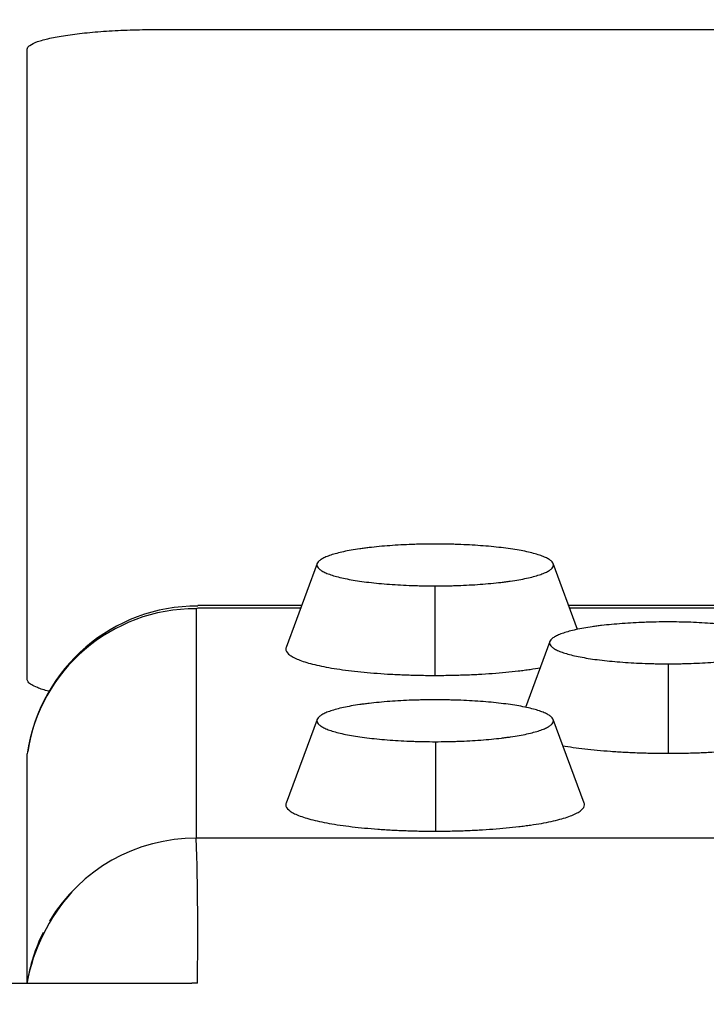
# Model space of a CAD drawing. Units: millimetres. Extents: x 0 to 291, y -125 to 204.
# Drawn here: x 179 to 181, y 145 to 148 of the extents above; entities that cross this region are included whole.
import ezdxf
from ezdxf.enums import TextEntityAlignment as Align

# ---------------------------------------------------------------- set-up
doc = ezdxf.new("R2010")
doc.units = ezdxf.units.MM
doc.layers.add('Predeterminado', color=7, linetype='Continuous')
doc.layers.add('RE-5-50X60-CENTR', color=7, linetype='Continuous')
doc.styles.add('SEACAD_Arial', font='arial.ttf')
doc.dimstyles.new('ISO', dxfattribs={"dimtxt": 3.125, "dimasz": 3.125, "dimexe": 1.5625, "dimexo": 0, "dimgap": 0.78125, "dimtad": 0, "dimdec": 0, "dimlfac": 7.142857, "dimrnd": 10, "dimtxsty": 'SEACAD_Arial', "dimblk1": '_SE_FILLED', "dimblk2": '_SE_FILLED', "dimsah": 1, "dimcen": 1.5625, "dimadec": 1, "dimazin": 0, "dimtfac": 0.5, "dimtdec": 4, "dimtmove": 0, "dimatfit": 3, "dimfxl": 1, "dimarcsym": 0})

# ---------------------------------------------------------------- blocks, each defined once
blk = doc.blocks.new('SE4')
at = {"layer": 'RE-5-50X60-CENTR', "color": 7, "linetype": 'Continuous'}
for p, q in [((179.6558, 148.2028), (212.8358, 148.2028)), ((179.2358, 146.0725), (179.2358, 148.1382)), ((180.187, 146.4514), (180.0853, 146.1768)), ((181.0413, 146.2357), (180.9614, 146.4514)), ((180.573, 146.3783), (180.5727, 146.0848)), ((179.7904, 146.3031), (179.7904, 145.5511)), ((180.1329, 146.3054), (179.7952, 146.3054)), ((180.1361, 146.3139), (179.7958, 146.3139)), ((181.6621, 146.3139), (181.0123, 146.3139)), ((181.6589, 146.3054), (181.0155, 146.3054)), ((180.95, 146.196), (180.8701, 145.9801)), ((181.3384, 146.1228), (181.3387, 145.8294)), ((180.187, 145.9406), (180.0853, 145.666)), ((181.063, 145.666), (180.9614, 145.9406)), ((180.5749, 145.8675), (180.5751, 145.574)), ((179.2358, 145.0754), (179.2358, 145.828)), ((179.7908, 145.552), (212.6999, 145.552)), ((178.2572, 145.0753), (179.7764, 145.0753)), ((179.7944, 145.0753), (179.7764, 145.0753))]:
    blk.add_line(p, q, dxfattribs=at)
for centre, radius, start, end in [((179.7865, 145.7464), 0.5567, 89.6007, 171.583), ((179.7936, 145.7503), 0.5621, 89.7894, 171.3366), ((179.798, 146.2933), 0.0124, 103.021, 127.9376), ((179.7894, 144.9906), 0.5605, 89.8522, 149.0081), ((169.1424, 145.2332), 10.6531, 359.15209, 1.71034), ((179.8541, 144.9559), 0.631, 138.3437, 169.1134), ((179.7894, 144.9906), 0.5605, 153.3378, 171.3117)]:
    blk.add_arc(centre, radius, start, end, dxfattribs=at)
for points, knots in [([(179.2358, 148.1382), (179.2363, 148.1402), (179.2372, 148.1445), (179.2463, 148.153), (179.2675, 148.1632), (179.3076, 148.1742), (179.36, 148.1839), (179.423, 148.1919), (179.4946, 148.198), (179.56, 148.2012), (179.6143, 148.2026), (179.642, 148.2027), (179.6558, 148.203)], [0, 0, 0, 0, 0.064442, 0.128983, 0.254993, 0.37964, 0.503596, 0.627125, 0.750469, 0.874245, 0.937222, 1, 1, 1, 1]), ([(180.5742, 146.5156), (180.5617, 146.5156), (180.5488, 146.5155), (180.5298, 146.5152), (180.5236, 146.515), (180.511, 146.5147), (180.5047, 146.5145), (180.4859, 146.5138), (180.4737, 146.5132), (180.4493, 146.5119), (180.4373, 146.5111), (180.4135, 146.5094), (180.4018, 146.5084), (180.3791, 146.5063), (180.3683, 146.5051), (180.3524, 146.5032), (180.3472, 146.5026), (180.337, 146.5013), (180.3321, 146.5006), (180.3173, 146.4985), (180.3079, 146.497), (180.2902, 146.4938), (180.2818, 146.4922), (180.266, 146.4887), (180.2586, 146.4869), (180.2446, 146.4832), (180.2382, 146.4813), (180.2263, 146.4773), (180.2208, 146.4752), (180.2111, 146.4711), (180.2068, 146.469), (180.1994, 146.4647), (180.1963, 146.4625), (180.1887, 146.4559), (180.1861, 146.4514), (180.1861, 146.4426), (180.1886, 146.4382), (180.196, 146.4316), (180.1991, 146.4294), (180.2065, 146.4251), (180.2108, 146.423), (180.2204, 146.4188), (180.2257, 146.4168), (180.2376, 146.4128), (180.2441, 146.4108), (180.2651, 146.4052), (180.281, 146.4018), (180.316, 146.3955), (180.3358, 146.3926), (180.3677, 146.3889), (180.3786, 146.3877), (180.4011, 146.3856), (180.4126, 146.3846), (180.4364, 146.3829), (180.4485, 146.3821), (180.4731, 146.3807), (180.4854, 146.3802), (180.5041, 146.3795), (180.5103, 146.3793), (180.5228, 146.3789), (180.529, 146.3788), (180.5478, 146.3784), (180.5606, 146.3783), (180.573, 146.3783)], [0, 0, 0, 0, 0.03125, 0.03125, 0.046875, 0.046875, 0.0625, 0.0625, 0.09375, 0.09375, 0.125, 0.125, 0.15625, 0.15625, 0.1875, 0.1875, 0.203125, 0.203125, 0.21875, 0.21875, 0.25, 0.25, 0.28125, 0.28125, 0.3125, 0.3125, 0.34375, 0.34375, 0.375, 0.375, 0.40625, 0.40625, 0.4375, 0.4375, 0.5, 0.5, 0.5625, 0.5625, 0.59375, 0.59375, 0.625, 0.625, 0.65625, 0.65625, 0.6875, 0.6875, 0.75, 0.75, 0.8125, 0.8125, 0.84375, 0.84375, 0.875, 0.875, 0.90625, 0.90625, 0.9375, 0.9375, 0.953125, 0.953125, 0.96875, 0.96875, 1, 1, 1, 1]), ([(180.573, 146.3783), (180.5855, 146.3783), (180.5983, 146.3784), (180.6174, 146.3787), (180.6236, 146.3789), (180.6362, 146.3792), (180.6426, 146.3794), (180.6614, 146.3801), (180.6736, 146.3806), (180.6982, 146.382), (180.7102, 146.3827), (180.734, 146.3845), (180.7458, 146.3855), (180.7685, 146.3876), (180.7794, 146.3888), (180.7954, 146.3906), (180.8006, 146.3913), (180.8109, 146.3926), (180.8158, 146.3933), (180.8306, 146.3954), (180.8401, 146.3969), (180.8578, 146.4), (180.8662, 146.4017), (180.8822, 146.4051), (180.8896, 146.4069), (180.9036, 146.4107), (180.91, 146.4126), (180.922, 146.4166), (180.9275, 146.4186), (180.9373, 146.4228), (180.9415, 146.4249), (180.949, 146.4292), (180.952, 146.4314), (180.9596, 146.438), (180.9622, 146.4425), (180.9622, 146.4513), (180.9597, 146.4557), (180.9522, 146.4624), (180.9491, 146.4646), (180.9417, 146.4689), (180.9374, 146.471), (180.9277, 146.4752), (180.9224, 146.4772), (180.9105, 146.4812), (180.9039, 146.4831), (180.8829, 146.4888), (180.867, 146.4923), (180.8319, 146.4985), (180.812, 146.5014), (180.78, 146.5051), (180.7691, 146.5063), (180.7465, 146.5084), (180.735, 146.5094), (180.7112, 146.5111), (180.699, 146.5119), (180.6744, 146.5133), (180.662, 146.5138), (180.6433, 146.5145), (180.637, 146.5147), (180.6245, 146.515), (180.6183, 146.5152), (180.5994, 146.5155), (180.5866, 146.5156), (180.5742, 146.5156)], [0, 0, 0, 0, 0.03125, 0.03125, 0.046875, 0.046875, 0.0625, 0.0625, 0.09375, 0.09375, 0.125, 0.125, 0.15625, 0.15625, 0.1875, 0.1875, 0.203125, 0.203125, 0.21875, 0.21875, 0.25, 0.25, 0.28125, 0.28125, 0.3125, 0.3125, 0.34375, 0.34375, 0.375, 0.375, 0.40625, 0.40625, 0.4375, 0.4375, 0.5, 0.5, 0.5625, 0.5625, 0.59375, 0.59375, 0.625, 0.625, 0.65625, 0.65625, 0.6875, 0.6875, 0.75, 0.75, 0.8125, 0.8125, 0.84375, 0.84375, 0.875, 0.875, 0.90625, 0.90625, 0.9375, 0.9375, 0.953125, 0.953125, 0.96875, 0.96875, 1, 1, 1, 1]), ([(181.3372, 146.2602), (181.3247, 146.2602), (181.3118, 146.2601), (181.2927, 146.2597), (181.2865, 146.2596), (181.2739, 146.2592), (181.2675, 146.259), (181.2488, 146.2583), (181.2365, 146.2578), (181.212, 146.2564), (181.2, 146.2557), (181.1762, 146.2539), (181.1645, 146.2529), (181.1418, 146.2508), (181.1309, 146.2496), (181.115, 146.2478), (181.1098, 146.2471), (181.0996, 146.2458), (181.0946, 146.2451), (181.0799, 146.243), (181.0705, 146.2415), (181.0528, 146.2383), (181.0444, 146.2367), (181.0285, 146.2332), (181.0212, 146.2314), (181.0072, 146.2277), (181.0008, 146.2257), (180.9889, 146.2217), (180.9834, 146.2197), (180.9737, 146.2155), (180.9695, 146.2134), (180.9621, 146.2091), (180.9591, 146.2069), (180.9516, 146.2003), (180.9491, 146.1958), (180.9492, 146.187), (180.9517, 146.1825), (180.9594, 146.1759), (180.9625, 146.1737), (180.97, 146.1694), (180.9743, 146.1673), (180.9841, 146.1631), (180.9894, 146.1611), (181.0014, 146.1571), (181.008, 146.1552), (181.0291, 146.1495), (181.0451, 146.1461), (181.0803, 146.1399), (181.1003, 146.137), (181.1324, 146.1333), (181.1433, 146.1321), (181.166, 146.13), (181.1775, 146.129), (181.2014, 146.1273), (181.2136, 146.1265), (181.2382, 146.1252), (181.2506, 146.1246), (181.2693, 146.124), (181.2756, 146.1238), (181.2881, 146.1234), (181.2943, 146.1233), (181.3132, 146.123), (181.326, 146.1228), (181.3384, 146.1228)], [0, 0, 0, 0, 0.03125, 0.03125, 0.046875, 0.046875, 0.0625, 0.0625, 0.09375, 0.09375, 0.125, 0.125, 0.15625, 0.15625, 0.1875, 0.1875, 0.203125, 0.203125, 0.21875, 0.21875, 0.25, 0.25, 0.28125, 0.28125, 0.3125, 0.3125, 0.34375, 0.34375, 0.375, 0.375, 0.40625, 0.40625, 0.4375, 0.4375, 0.5, 0.5, 0.5625, 0.5625, 0.59375, 0.59375, 0.625, 0.625, 0.65625, 0.65625, 0.6875, 0.6875, 0.75, 0.75, 0.8125, 0.8125, 0.84375, 0.84375, 0.875, 0.875, 0.90625, 0.90625, 0.9375, 0.9375, 0.953125, 0.953125, 0.96875, 0.96875, 1, 1, 1, 1]), ([(181.3384, 146.1228), (181.3508, 146.1229), (181.3637, 146.123), (181.3827, 146.1233), (181.3889, 146.1235), (181.4014, 146.1238), (181.4077, 146.124), (181.4265, 146.1247), (181.4387, 146.1253), (181.4631, 146.1267), (181.4751, 146.1274), (181.4989, 146.1292), (181.5106, 146.1302), (181.5332, 146.1323), (181.5441, 146.1335), (181.56, 146.1354), (181.5652, 146.136), (181.5753, 146.1374), (181.5802, 146.138), (181.5949, 146.1402), (181.6044, 146.1417), (181.622, 146.1448), (181.6304, 146.1465), (181.6462, 146.1499), (181.6535, 146.1517), (181.6674, 146.1555), (181.6738, 146.1574), (181.6857, 146.1614), (181.6911, 146.1634), (181.7008, 146.1676), (181.705, 146.1697), (181.7123, 146.174), (181.7153, 146.1762), (181.7228, 146.1828), (181.7253, 146.1873), (181.7251, 146.1961), (181.7226, 146.2005), (181.715, 146.2071), (181.7118, 146.2093), (181.7044, 146.2136), (181.7001, 146.2157), (181.6904, 146.2199), (181.685, 146.2219), (181.6731, 146.2259), (181.6665, 146.2278), (181.6455, 146.2335), (181.6296, 146.2369), (181.5945, 146.2431), (181.5746, 146.246), (181.5426, 146.2497), (181.5318, 146.2509), (181.5092, 146.253), (181.4977, 146.254), (181.4739, 146.2557), (181.4618, 146.2565), (181.4372, 146.2578), (181.4249, 146.2584), (181.4062, 146.2591), (181.3999, 146.2593), (181.3874, 146.2596), (181.3812, 146.2597), (181.3624, 146.2601), (181.3496, 146.2602), (181.3372, 146.2602)], [0, 0, 0, 0, 0.03125, 0.03125, 0.046875, 0.046875, 0.0625, 0.0625, 0.09375, 0.09375, 0.125, 0.125, 0.15625, 0.15625, 0.1875, 0.1875, 0.203125, 0.203125, 0.21875, 0.21875, 0.25, 0.25, 0.28125, 0.28125, 0.3125, 0.3125, 0.34375, 0.34375, 0.375, 0.375, 0.40625, 0.40625, 0.4375, 0.4375, 0.5, 0.5, 0.5625, 0.5625, 0.59375, 0.59375, 0.625, 0.625, 0.65625, 0.65625, 0.6875, 0.6875, 0.75, 0.75, 0.8125, 0.8125, 0.84375, 0.84375, 0.875, 0.875, 0.90625, 0.90625, 0.9375, 0.9375, 0.953125, 0.953125, 0.96875, 0.96875, 1, 1, 1, 1]), ([(180.0853, 146.1768), (180.0846, 146.175), (180.0842, 146.1731), (180.0842, 146.1657), (180.0873, 146.1602), (180.0966, 146.1519), (180.1005, 146.1491), (180.1098, 146.1438), (180.115, 146.1411), (180.1271, 146.1359), (180.1337, 146.1334), (180.1486, 146.1284), (180.1567, 146.126), (180.1831, 146.1189), (180.2031, 146.1145), (180.2479, 146.1066), (180.273, 146.1029), (180.3132, 146.0982), (180.3268, 146.0967), (180.3551, 146.0941), (180.3695, 146.0928), (180.3993, 146.0906), (180.4145, 146.0896), (180.4454, 146.0879), (180.4609, 146.0872), (180.4846, 146.0864), (180.4925, 146.0861), (180.5084, 146.0857), (180.5162, 146.0855), (180.5403, 146.085), (180.5567, 146.0849), (180.5727, 146.0848)], [0.4792654, 0.4792654, 0.4792654, 0.4792654, 0.5, 0.5, 0.5625, 0.5625, 0.59375, 0.59375, 0.625, 0.625, 0.65625, 0.65625, 0.6875, 0.6875, 0.75, 0.75, 0.8125, 0.8125, 0.84375, 0.84375, 0.875, 0.875, 0.90625, 0.90625, 0.9375, 0.9375, 0.953125, 0.953125, 0.96875, 0.96875, 1, 1, 1, 1]), ([(180.5727, 146.0848), (180.5888, 146.0848), (180.6053, 146.085), (180.6296, 146.0854), (180.6376, 146.0856), (180.6536, 146.086), (180.6616, 146.0863), (180.6854, 146.0871), (180.7009, 146.0878), (180.7317, 146.0895), (180.7468, 146.0905), (180.7767, 146.0927), (180.7914, 146.0939), (180.8199, 146.0966), (180.8337, 146.098), (180.8537, 146.1004), (180.8603, 146.1012), (180.8732, 146.1029), (180.8795, 146.1037), (180.8975, 146.1063), (180.9089, 146.1081), (180.9196, 146.11)], [0, 0, 0, 0, 0.03125, 0.03125, 0.046875, 0.046875, 0.0625, 0.0625, 0.09375, 0.09375, 0.125, 0.125, 0.15625, 0.15625, 0.1875, 0.1875, 0.203125, 0.203125, 0.21875, 0.21875, 0.248145, 0.248145, 0.248145, 0.248145]), ([(179.3069, 146.0328), (179.2923, 146.0366), (179.2706, 146.0434), (179.2496, 146.0538), (179.2378, 146.0632), (179.2365, 146.0695), (179.2358, 146.0725)], [0.6268252, 0.6268252, 0.6268252, 0.6268252, 0.7465893, 0.8319608, 0.9159081, 1, 1, 1, 1]), ([(180.5742, 146.0048), (180.5617, 146.0048), (180.5488, 146.0047), (180.5298, 146.0044), (180.5235, 146.0042), (180.5109, 146.0039), (180.5046, 146.0037), (180.4858, 146.003), (180.4736, 146.0024), (180.4491, 146.0011), (180.4371, 146.0003), (180.4133, 145.9986), (180.4015, 145.9976), (180.3788, 145.9954), (180.368, 145.9943), (180.352, 145.9924), (180.3468, 145.9917), (180.3366, 145.9904), (180.3317, 145.9897), (180.317, 145.9876), (180.3075, 145.9861), (180.2899, 145.983), (180.2815, 145.9813), (180.2656, 145.9778), (180.2582, 145.976), (180.2443, 145.9723), (180.2379, 145.9704), (180.2259, 145.9664), (180.2205, 145.9643), (180.2108, 145.9601), (180.2066, 145.958), (180.1992, 145.9537), (180.1961, 145.9516), (180.1886, 145.9449), (180.1861, 145.9404), (180.1862, 145.9316), (180.1887, 145.9272), (180.1963, 145.9206), (180.1994, 145.9184), (180.2069, 145.9141), (180.2112, 145.912), (180.2209, 145.9078), (180.2263, 145.9058), (180.2383, 145.9018), (180.2448, 145.8998), (180.2659, 145.8942), (180.2819, 145.8908), (180.317, 145.8845), (180.337, 145.8817), (180.3691, 145.8779), (180.38, 145.8768), (180.4026, 145.8747), (180.4142, 145.8737), (180.438, 145.8719), (180.4502, 145.8712), (180.4748, 145.8698), (180.4872, 145.8693), (180.5059, 145.8686), (180.5122, 145.8684), (180.5247, 145.8681), (180.5309, 145.8679), (180.5498, 145.8676), (180.5625, 145.8675), (180.5749, 145.8675)], [0, 0, 0, 0, 0.03125, 0.03125, 0.046875, 0.046875, 0.0625, 0.0625, 0.09375, 0.09375, 0.125, 0.125, 0.15625, 0.15625, 0.1875, 0.1875, 0.203125, 0.203125, 0.21875, 0.21875, 0.25, 0.25, 0.28125, 0.28125, 0.3125, 0.3125, 0.34375, 0.34375, 0.375, 0.375, 0.40625, 0.40625, 0.4375, 0.4375, 0.5, 0.5, 0.5625, 0.5625, 0.59375, 0.59375, 0.625, 0.625, 0.65625, 0.65625, 0.6875, 0.6875, 0.75, 0.75, 0.8125, 0.8125, 0.84375, 0.84375, 0.875, 0.875, 0.90625, 0.90625, 0.9375, 0.9375, 0.953125, 0.953125, 0.96875, 0.96875, 1, 1, 1, 1]), ([(180.5749, 145.8675), (180.5874, 145.8675), (180.6002, 145.8676), (180.6192, 145.868), (180.6255, 145.8681), (180.638, 145.8685), (180.6443, 145.8687), (180.6631, 145.8694), (180.6753, 145.8699), (180.6998, 145.8713), (180.7117, 145.872), (180.7355, 145.8738), (180.7472, 145.8748), (180.7699, 145.8769), (180.7808, 145.8781), (180.7967, 145.88), (180.8019, 145.8806), (180.812, 145.8819), (180.817, 145.8826), (180.8317, 145.8848), (180.8411, 145.8863), (180.8587, 145.8894), (180.8672, 145.8911), (180.883, 145.8945), (180.8903, 145.8963), (180.9042, 145.9), (180.9107, 145.902), (180.9226, 145.906), (180.928, 145.908), (180.9377, 145.9122), (180.9419, 145.9143), (180.9492, 145.9186), (180.9523, 145.9208), (180.9597, 145.9274), (180.9623, 145.9319), (180.9622, 145.9407), (180.9596, 145.9451), (180.952, 145.9517), (180.9489, 145.9539), (180.9414, 145.9582), (180.9372, 145.9603), (180.9274, 145.9645), (180.9221, 145.9665), (180.9101, 145.9705), (180.9036, 145.9724), (180.8826, 145.9781), (180.8667, 145.9815), (180.8316, 145.9877), (180.8117, 145.9906), (180.7797, 145.9943), (180.7688, 145.9955), (180.7462, 145.9976), (180.7347, 145.9986), (180.711, 146.0003), (180.6988, 146.0011), (180.6742, 146.0025), (180.6619, 146.003), (180.6432, 146.0037), (180.6369, 146.0039), (180.6244, 146.0042), (180.6183, 146.0044), (180.5994, 146.0047), (180.5866, 146.0048), (180.5742, 146.0048)], [0, 0, 0, 0, 0.03125, 0.03125, 0.046875, 0.046875, 0.0625, 0.0625, 0.09375, 0.09375, 0.125, 0.125, 0.15625, 0.15625, 0.1875, 0.1875, 0.203125, 0.203125, 0.21875, 0.21875, 0.25, 0.25, 0.28125, 0.28125, 0.3125, 0.3125, 0.34375, 0.34375, 0.375, 0.375, 0.40625, 0.40625, 0.4375, 0.4375, 0.5, 0.5, 0.5625, 0.5625, 0.59375, 0.59375, 0.625, 0.625, 0.65625, 0.65625, 0.6875, 0.6875, 0.75, 0.75, 0.8125, 0.8125, 0.84375, 0.84375, 0.875, 0.875, 0.90625, 0.90625, 0.9375, 0.9375, 0.953125, 0.953125, 0.96875, 0.96875, 1, 1, 1, 1]), ([(180.9924, 145.8544), (181.0143, 145.8506), (181.0388, 145.8471), (181.0783, 145.8425), (181.092, 145.8411), (181.1204, 145.8384), (181.1349, 145.8372), (181.1648, 145.835), (181.1801, 145.834), (181.2111, 145.8324), (181.2266, 145.8317), (181.2504, 145.8308), (181.2583, 145.8306), (181.2742, 145.8302), (181.2821, 145.83), (181.3062, 145.8295), (181.3227, 145.8294), (181.3387, 145.8294)], [0.7520929, 0.7520929, 0.7520929, 0.7520929, 0.8125, 0.8125, 0.84375, 0.84375, 0.875, 0.875, 0.90625, 0.90625, 0.9375, 0.9375, 0.953125, 0.953125, 0.96875, 0.96875, 1, 1, 1, 1]), ([(181.3387, 145.8294), (181.3548, 145.8294), (181.3713, 145.8296), (181.3955, 145.83), (181.4034, 145.8302), (181.4194, 145.8307), (181.4274, 145.8309), (181.4511, 145.8318), (181.4665, 145.8325), (181.4972, 145.8342), (181.5123, 145.8352), (181.5421, 145.8374), (181.5567, 145.8387), (181.5851, 145.8414), (181.5987, 145.8428), (181.6187, 145.8452), (181.6253, 145.846), (181.6381, 145.8477), (181.6443, 145.8485), (181.6616, 145.851), (181.6724, 145.8528), (181.6826, 145.8545)], [0, 0, 0, 0, 0.03125, 0.03125, 0.046875, 0.046875, 0.0625, 0.0625, 0.09375, 0.09375, 0.125, 0.125, 0.15625, 0.15625, 0.1875, 0.1875, 0.203125, 0.203125, 0.21875, 0.21875, 0.2466762, 0.2466762, 0.2466762, 0.2466762]), ([(180.0853, 145.666), (180.0846, 145.6641), (180.0842, 145.6622), (180.0843, 145.6547), (180.0875, 145.6491), (180.097, 145.6408), (180.1009, 145.6381), (180.1102, 145.6327), (180.1155, 145.6301), (180.1277, 145.6249), (180.1344, 145.6224), (180.1494, 145.6174), (180.1576, 145.6149), (180.1841, 145.6078), (180.2043, 145.6035), (180.2493, 145.5955), (180.2746, 145.5919), (180.3149, 145.5872), (180.3286, 145.5857), (180.357, 145.5831), (180.3714, 145.5819), (180.4013, 145.5797), (180.4166, 145.5787), (180.4476, 145.577), (180.4631, 145.5763), (180.4868, 145.5755), (180.4948, 145.5752), (180.5107, 145.5748), (180.5186, 145.5746), (180.5427, 145.5742), (180.5591, 145.574), (180.5751, 145.574)], [0.478482, 0.478482, 0.478482, 0.478482, 0.5, 0.5, 0.5625, 0.5625, 0.59375, 0.59375, 0.625, 0.625, 0.65625, 0.65625, 0.6875, 0.6875, 0.75, 0.75, 0.8125, 0.8125, 0.84375, 0.84375, 0.875, 0.875, 0.90625, 0.90625, 0.9375, 0.9375, 0.953125, 0.953125, 0.96875, 0.96875, 1, 1, 1, 1]), ([(180.5751, 145.574), (180.5912, 145.574), (180.6077, 145.5742), (180.632, 145.5747), (180.6399, 145.5748), (180.6559, 145.5753), (180.6639, 145.5755), (180.6876, 145.5764), (180.703, 145.5771), (180.7338, 145.5788), (180.7488, 145.5798), (180.7786, 145.582), (180.7933, 145.5832), (180.8217, 145.5859), (180.8353, 145.5874), (180.8553, 145.5898), (180.8619, 145.5906), (180.8747, 145.5923), (180.881, 145.5931), (180.8996, 145.5958), (180.9116, 145.5977), (180.9341, 145.6017), (180.9448, 145.6039), (180.9649, 145.6082), (180.9742, 145.6105), (180.9916, 145.6152), (180.9997, 145.6176), (181.0146, 145.6226), (181.0214, 145.6252), (181.0334, 145.6304), (181.0387, 145.633), (181.0478, 145.6384), (181.0517, 145.6411), (181.061, 145.6493), (181.0642, 145.655), (181.0641, 145.6624), (181.0637, 145.6642), (181.063, 145.666)], [0, 0, 0, 0, 0.03125, 0.03125, 0.046875, 0.046875, 0.0625, 0.0625, 0.09375, 0.09375, 0.125, 0.125, 0.15625, 0.15625, 0.1875, 0.1875, 0.203125, 0.203125, 0.21875, 0.21875, 0.25, 0.25, 0.28125, 0.28125, 0.3125, 0.3125, 0.34375, 0.34375, 0.375, 0.375, 0.40625, 0.40625, 0.4375, 0.4375, 0.5, 0.5, 0.5204895, 0.5204895, 0.5204895, 0.5204895])]:
    blk.add_open_spline(points, degree=3, knots=knots, dxfattribs=at)
blk = doc.blocks.new('DMBLK41')
at = {"layer": 'Predeterminado', "linetype": 'Continuous'}
for points in [[(153.07, 153.9809), (153.5908, 150.8559), (154.1116, 153.9809)], [(153.07, 140.8714), (154.1116, 140.8714), (153.5908, 143.9964)]]:
    blk.add_hatch(color=7, dxfattribs=at).paths.add_polyline_path(points)
at = {"layer": 'Predeterminado', "color": 7, "linetype": 'Continuous'}
for p, q in [((153.5908, 157.1059), (153.5908, 150.8559)), ((191.2058, 150.8559), (152.0283, 150.8559)), ((161.4555, 143.9964), (152.0283, 143.9964)), ((153.5908, 143.9964), (153.5908, 137.7464))]:
    blk.add_line(p, q, dxfattribs=at)
at = {"layer": 'Predeterminado', "color": 7, "linetype": 'Continuous', "style": 'SEACAD_Arial'}
blk.add_text('50', height=3.125, rotation=90, dxfattribs=at).set_placement((152.0283, 144.9805), align=Align.TOP_LEFT)
blk = doc.blocks.new('_SE_FILLED')
at = {"color": 0}
blk.add_line((0, 0), (-1, 0), dxfattribs=at)
blk.add_solid([(0, 0), (-1, -0.1665), (-1, 0.1665), (0, 0)], dxfattribs=at)

msp = doc.modelspace()

# ---------------------------------------------------------------- block references
at = {"layer": 'Predeterminado'}
msp.add_blockref('SE4', (0, 0), dxfattribs=at)

# ---------------------------------------------------------------- dimensions: what is measured, and where the dimension line sits
at = {"layer": 'Predeterminado', "color": 7, "linetype": 'Continuous'}
dim = msp.add_linear_dim(base=(153.5908, 143.9964), p1=(191.2058, 150.8559), p2=(161.4555, 143.9964), angle=90, text='\\A1;<>', dimstyle='ISO', dxfattribs=at)
dim.commit()
dim.dimension.update_dxf_attribs({"geometry": 'DMBLK41', "text_midpoint": (153.5908, 147.4261), "dimtype": 160})

doc.saveas('drawing.dxf')
